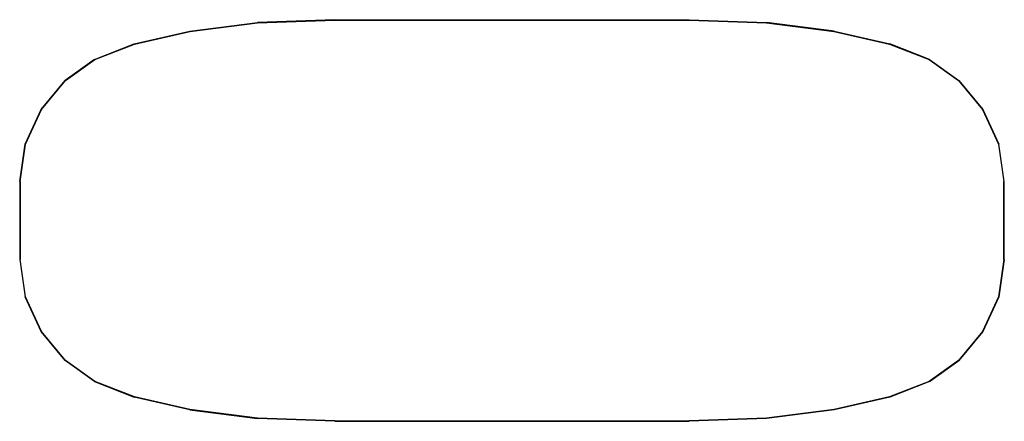
# Model space of a CAD drawing. Units: inches. Extents: x 4.1 to 98.6, y 4.2 to 42.8.
import ezdxf

# ---------------------------------------------------------------- set-up
doc = ezdxf.new("R2010")
doc.units = ezdxf.units.IN
doc.header["$MEASUREMENT"] = 0

msp = doc.modelspace()

# ---------------------------------------------------------------- linework, layer by layer
for p, q in [((20.394, 41.726), (26.915, 42.543)), ((26.911, 42.503), (34.322, 42.776)), ((34.326, 42.815), (26.915, 42.543)), ((34.322, 42.776), (68.329, 42.776)), ((34.326, 42.815), (68.325, 42.815)), ((68.325, 42.815), (75.736, 42.543)), ((68.329, 42.776), (75.74, 42.503)), ((82.258, 41.726), (75.736, 42.543)), ((15.068, 40.5), (20.394, 41.726)), ((15.085, 40.467), (20.396, 41.687)), ((20.396, 41.687), (26.911, 42.503)), ((75.74, 42.503), (82.255, 41.687)), ((82.255, 41.687), (87.566, 40.467)), ((82.258, 41.726), (87.583, 40.5)), ((11.246, 39.002), (15.068, 40.5)), ((11.285, 38.983), (15.085, 40.467)), ((87.566, 40.467), (91.366, 38.983)), ((91.406, 39.002), (87.583, 40.5)), ((11.246, 39.002), (8.43, 36.982)), ((8.486, 36.977), (11.285, 38.983)), ((91.366, 38.983), (94.165, 36.977)), ((91.406, 39.002), (94.221, 36.982)), ((6.125, 34.189), (8.43, 36.982)), ((6.179, 34.189), (8.486, 36.977)), ((94.165, 36.977), (96.472, 34.189)), ((94.221, 36.982), (96.526, 34.189)), ((4.588, 30.868), (6.125, 34.189)), ((4.633, 30.868), (6.179, 34.189)), ((96.472, 34.189), (98.018, 30.868)), ((96.526, 34.189), (98.063, 30.868)), ((4.076, 27.266), (4.588, 30.868)), ((4.117, 27.266), (4.633, 30.868)), ((98.018, 30.868), (98.534, 27.266)), ((98.576, 27.266), (98.063, 30.868)), ((4.076, 27.266), (4.076, 19.779)), ((4.117, 27.266), (4.117, 19.779)), ((98.534, 19.779), (98.534, 27.266)), ((98.576, 19.779), (98.576, 27.266)), ((4.076, 19.779), (4.588, 16.176)), ((4.633, 16.176), (4.117, 19.779)), ((98.534, 19.779), (98.018, 16.176)), ((98.576, 19.779), (98.063, 16.176)), ((6.125, 12.856), (4.588, 16.176)), ((6.179, 12.856), (4.633, 16.176)), ((98.018, 16.176), (96.472, 12.856)), ((98.063, 16.176), (96.526, 12.856)), ((8.43, 10.063), (6.125, 12.856)), ((8.486, 10.068), (6.179, 12.856)), ((96.472, 12.856), (94.165, 10.068)), ((96.526, 12.856), (94.221, 10.063)), ((11.246, 8.043), (8.43, 10.063)), ((11.285, 8.062), (8.486, 10.068)), ((94.165, 10.068), (91.366, 8.062)), ((91.406, 8.043), (94.221, 10.063)), ((11.246, 8.043), (15.068, 6.545)), ((15.085, 6.578), (11.285, 8.062)), ((91.366, 8.062), (87.566, 6.578)), ((91.406, 8.043), (87.583, 6.545)), ((20.394, 5.319), (15.068, 6.545)), ((20.396, 5.358), (15.085, 6.578)), ((87.566, 6.578), (82.255, 5.358)), ((87.583, 6.545), (82.258, 5.319)), ((20.394, 5.319), (26.915, 4.502)), ((26.911, 4.542), (20.396, 5.358)), ((82.258, 5.319), (75.736, 4.502)), ((82.255, 5.358), (75.74, 4.542)), ((34.322, 4.269), (26.911, 4.542)), ((34.326, 4.229), (26.915, 4.502)), ((34.322, 4.269), (68.329, 4.269)), ((34.326, 4.229), (68.325, 4.229)), ((75.736, 4.502), (68.325, 4.229)), ((75.74, 4.542), (68.329, 4.269))]:
    msp.add_line(p, q)

doc.saveas('drawing.dxf')
